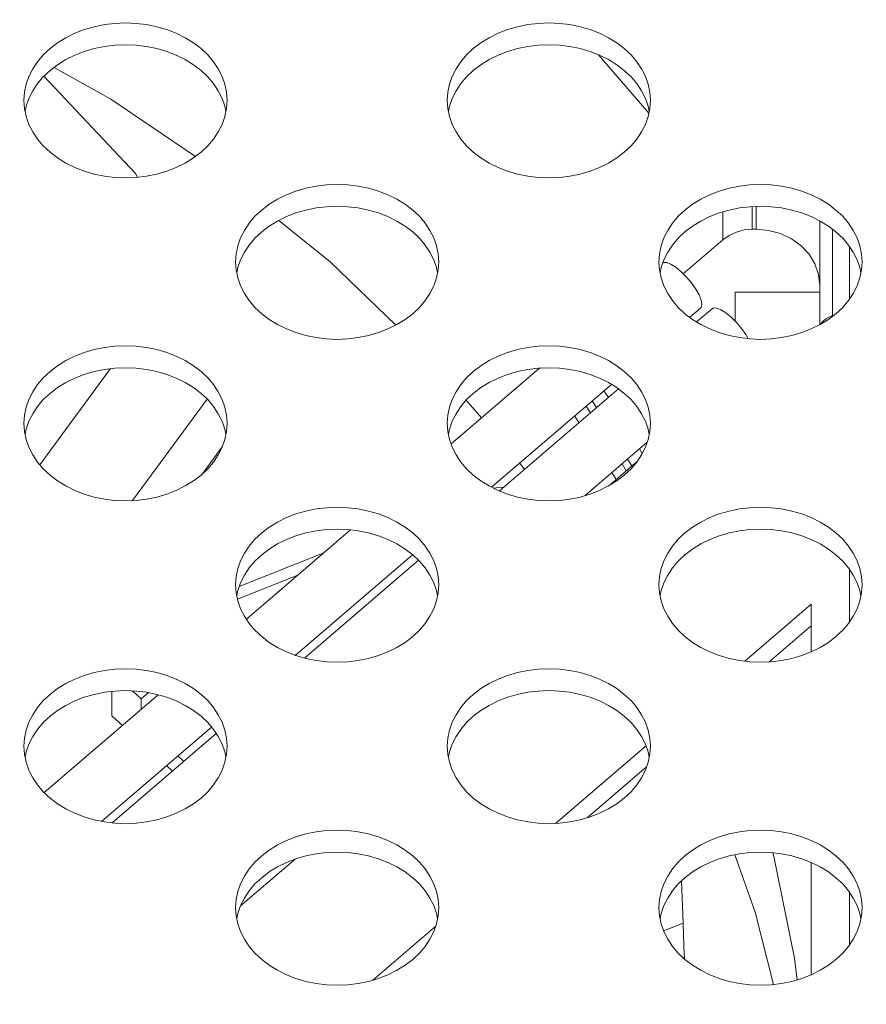
# Model space of a CAD drawing. Units: inches. Extents: x 1 to 179, y -23 to 111.
# Drawn here: x 132 to 133, y 53 to 54 of the extents above; entities that cross this region are included whole.
import ezdxf

# ---------------------------------------------------------------- set-up
doc = ezdxf.new("R2010")
doc.units = ezdxf.units.IN
doc.header["$MEASUREMENT"] = 0
doc.layers.add('00_COMPONENTS', color=7, linetype='Continuous', lineweight=0)
doc.layers.add('Layer 1245', color=5, linetype='Continuous', lineweight=0, true_color=0x0000ff)
doc.styles.add('DC_TEXTSTYLE5', font='arial_0.ttf', dxfattribs={"height": 1})
doc.dimstyles.get("Standard").update_dxf_attribs({"dimtxt": 0.18, "dimasz": 0.18, "dimexe": 0.18, "dimexo": 0.0625, "dimgap": 0.09, "dimtad": 0, "dimtih": 1, "dimtoh": 1, "dimdec": 4, "dimzin": 0, "dimdsep": 46, "dimtxsty": 'Standard', "dimcen": 0.09, "dimadec": 0, "dimazin": 0, "dimtfac": 1, "dimtdec": 4, "dimtofl": 0, "dimtmove": 0, "dimatfit": 3, "dimfxl": 1, "dimtolj": 1, "dimtzin": 0, "dimarcsym": 0})

# ---------------------------------------------------------------- blocks, each defined once
blk = doc.blocks.new('*D29')
at = {"layer": 'Defpoints', "color": 0}
for p in [(136.03287, 61.97476), (115.00135, 58.4528), (136.03287, 51.16839)]:
    blk.add_point(p, dxfattribs=at)
at = {"layer": 'Layer 1245', "color": 0, "lineweight": -2, "ltscale": 0.07874}
for p, q in [((115.00135, 58.5153), (115.00135, 61.98476)), ((136.03287, 51.23089), (136.03287, 61.98476)), ((116.00135, 61.97476), (123.32311, 61.97476)), ((135.03287, 61.97476), (127.71111, 61.97476))]:
    blk.add_line(p, q, dxfattribs=at)
at = {"layer": 'Layer 1245', "color": 0}
for points in [[(116.00135, 62.14143), (116.00135, 61.80809), (115.00135, 61.97476)], [(135.03287, 61.80809), (135.03287, 62.14143), (136.03287, 61.97476)]]:
    blk.add_solid(points, dxfattribs=at)
at = {"layer": 'Layer 1245', "color": 0, "lineweight": 0, "insert": (125.51711, 61.97476), "char_height": 1, "attachment_point": 5, "style": 'DC_TEXTSTYLE5'}
blk.add_mtext('\\A1;21.03', dxfattribs=at)

msp = doc.modelspace()

# ---------------------------------------------------------------- linework, layer by layer
at = {"layer": '00_COMPONENTS', "linetype": 'Continuous', "lineweight": 0, "ltscale": 0.004921}
for p, q in [((132.53587, 54.19549), (132.58267, 54.14136)), ((132.02001, 54.17562), (132.10524, 54.08525)), ((132.00138, 54.15309), (132.0019, 54.14556)), ((132.39509, 54.15309), (132.3956, 54.14556)), ((132.18929, 54.1429), (132.1883, 54.1477)), ((132.58299, 54.1429), (132.582, 54.1477)), ((132.10715, 54.08159), (132.10524, 54.08525)), ((132.65135, 54.0494), (132.65135, 54.02341)), ((132.67877, 54.05434), (132.67877, 54.03323)), ((132.68249, 54.05449), (132.68249, 54.03323)), ((132.74155, 54.04109), (132.74155, 53.94445)), ((132.68249, 54.03323), (132.67877, 54.03323)), ((132.75336, 54.03331), (132.75336, 53.95322)), ((132.65135, 54.02341), (132.61459, 53.99191)), ((132.76911, 53.9682), (132.76911, 54.01734)), ((132.19824, 54.00296), (132.19875, 53.99543)), ((132.59194, 54.00296), (132.59245, 53.99543)), ((132.38614, 53.99277), (132.38515, 53.99757)), ((132.77984, 53.99277), (132.77885, 53.99757)), ((132.66281, 53.97493), (132.66281, 53.94791)), ((132.66281, 53.97493), (132.74155, 53.97493)), ((132.6206, 53.95139), (132.6306, 53.95996)), ((132.62696, 53.94708), (132.64135, 53.95941)), ((132.75336, 53.95322), (132.75401, 53.95273)), ((132.01625, 53.8142), (132.08204, 53.90365)), ((132.3986, 53.83373), (132.48079, 53.90417)), ((132.43627, 53.79342), (132.54786, 53.88906)), ((132.44359, 53.78993), (132.55434, 53.88484)), ((132.10225, 53.78102), (132.17168, 53.87542)), ((132.54505, 53.87688), (132.54085, 53.88305)), ((132.41272, 53.87433), (132.42691, 53.85799)), ((132.52418, 53.86876), (132.52837, 53.86258)), ((132.51354, 53.85965), (132.51765, 53.8534)), ((132.00138, 53.85283), (132.0019, 53.8453)), ((132.18929, 53.84264), (132.1883, 53.84744)), ((132.39509, 53.85283), (132.3956, 53.8453)), ((132.58299, 53.84264), (132.582, 53.84744)), ((132.16755, 53.80598), (132.18584, 53.83085)), ((132.52324, 53.7856), (132.58105, 53.83514)), ((132.57651, 53.82475), (132.57394, 53.82905)), ((132.46248, 53.81588), (132.46683, 53.80985)), ((132.54497, 53.79446), (132.5719, 53.81753)), ((132.55778, 53.8152), (132.56163, 53.80874)), ((132.56677, 53.81314), (132.56289, 53.81958)), ((132.54813, 53.80693), (132.55223, 53.80068)), ((132.20826, 53.67061), (132.30519, 53.75368)), ((132.20158, 53.70094), (132.28025, 53.73231)), ((132.25381, 53.63705), (132.36292, 53.73056)), ((132.26226, 53.63453), (132.36835, 53.72545)), ((132.19999, 53.68922), (132.25606, 53.71158)), ((132.76911, 53.66794), (132.76911, 53.71708)), ((132.19824, 53.7027), (132.19875, 53.69517)), ((132.59194, 53.7027), (132.59245, 53.69517)), ((132.38614, 53.69251), (132.38515, 53.69731)), ((132.77984, 53.69251), (132.77885, 53.69731)), ((132.73367, 53.68461), (132.67182, 53.6316)), ((132.73367, 53.68461), (132.73367, 53.64029)), ((132.73367, 53.66453), (132.69449, 53.63096)), ((132.02022, 53.50947), (132.1263, 53.60037)), ((132.08304, 53.58094), (132.08304, 53.60351)), ((132.10239, 53.604), (132.11046, 53.59666)), ((132.11046, 53.59666), (132.11712, 53.60236)), ((132.11046, 53.5868), (132.11046, 53.59666)), ((132.08304, 53.58094), (132.09303, 53.57186)), ((132.0736, 53.48262), (132.17593, 53.57031)), ((132.08336, 53.48122), (132.18032, 53.56431)), ((132.00138, 53.55257), (132.0019, 53.54503)), ((132.18929, 53.54238), (132.1883, 53.54718)), ((132.39509, 53.55257), (132.3956, 53.54503)), ((132.57999, 53.5529), (132.49579, 53.48075)), ((132.58299, 53.54238), (132.582, 53.54718)), ((132.14458, 53.54345), (132.1501, 53.53842)), ((132.13411, 53.53448), (132.13964, 53.52945)), ((132.58047, 53.53324), (132.52527, 53.48593)), ((132.20275, 53.40401), (132.25368, 53.44766)), ((132.73367, 53.44447), (132.73367, 53.34003)), ((132.61447, 53.388), (132.61311, 53.42737)), ((132.76911, 53.36768), (132.76911, 53.41682)), ((132.19824, 53.40244), (132.19875, 53.3949)), ((132.59194, 53.40244), (132.59245, 53.3949)), ((132.38614, 53.39225), (132.38515, 53.39705)), ((132.77984, 53.39225), (132.77885, 53.39705)), ((132.38438, 53.38527), (132.32574, 53.33502)), ((132.59635, 53.38078), (132.61447, 53.388)), ((132.61524, 53.36672), (132.61447, 53.388)), ((132.61571, 53.35469), (132.61524, 53.36672))]:
    msp.add_line(p, q, dxfattribs=at)
at = {"layer": '00_COMPONENTS', "linetype": 'Continuous', "lineweight": 0, "ltscale": 0.004921, "flags": 128}
for points in [[(132.19036, 54.15309), (132.18984, 54.16062), (132.1883, 54.16807), (132.18574, 54.17536), (132.18219, 54.1824), (132.1777, 54.18912), (132.17232, 54.19545), (132.16609, 54.20131), (132.1591, 54.20664), (132.15141, 54.21139), (132.14312, 54.2155), (132.1343, 54.21892), (132.12507, 54.22162), (132.11552, 54.22358), (132.10575, 54.22476), (132.09587, 54.22515), (132.086, 54.22476), (132.07623, 54.22358), (132.06667, 54.22162), (132.05744, 54.21892), (132.04863, 54.2155), (132.04033, 54.21139), (132.03265, 54.20664), (132.02565, 54.20131), (132.01943, 54.19545), (132.01404, 54.18912), (132.00955, 54.1824), (132.00601, 54.17536), (132.00345, 54.16807), (132.0019, 54.16062), (132.00138, 54.15309)], [(132.58406, 54.15309), (132.58354, 54.16062), (132.582, 54.16807), (132.57944, 54.17536), (132.57589, 54.1824), (132.5714, 54.18912), (132.56602, 54.19545), (132.55979, 54.20131), (132.5528, 54.20664), (132.54511, 54.21139), (132.53682, 54.2155), (132.52801, 54.21892), (132.51877, 54.22162), (132.50922, 54.22358), (132.49945, 54.22476), (132.48957, 54.22515), (132.4797, 54.22476), (132.46993, 54.22358), (132.46038, 54.22162), (132.45114, 54.21892), (132.44233, 54.2155), (132.43404, 54.21139), (132.42635, 54.20664), (132.41936, 54.20131), (132.41313, 54.19545), (132.40774, 54.18912), (132.40325, 54.1824), (132.39971, 54.17536), (132.39715, 54.16807), (132.3956, 54.16062), (132.39509, 54.15309)], [(132.1883, 54.1477), (132.18574, 54.15499), (132.18219, 54.16203), (132.1777, 54.16875), (132.17232, 54.17507), (132.16609, 54.18094), (132.1591, 54.18627), (132.15141, 54.19102), (132.14312, 54.19513), (132.1343, 54.19855), (132.12507, 54.20125), (132.11552, 54.20321), (132.10575, 54.20439), (132.09587, 54.20478), (132.086, 54.20439), (132.07623, 54.20321), (132.06667, 54.20125), (132.05744, 54.19855), (132.04863, 54.19513), (132.04033, 54.19102), (132.03265, 54.18627), (132.02565, 54.18094), (132.01943, 54.17507), (132.01404, 54.16875), (132.00955, 54.16203), (132.00601, 54.15499)], [(132.582, 54.1477), (132.57944, 54.15499), (132.57589, 54.16203), (132.5714, 54.16875), (132.56602, 54.17507), (132.55979, 54.18094), (132.5528, 54.18627), (132.54511, 54.19102), (132.53682, 54.19513), (132.52801, 54.19855), (132.51877, 54.20125), (132.50922, 54.20321), (132.49945, 54.20439), (132.48957, 54.20478), (132.4797, 54.20439), (132.46993, 54.20321), (132.46038, 54.20125), (132.45114, 54.19855), (132.44233, 54.19513), (132.43404, 54.19102), (132.42635, 54.18627), (132.41936, 54.18094), (132.41313, 54.17507), (132.40774, 54.16875), (132.40325, 54.16203), (132.39971, 54.15499)], [(132.02945, 54.18383), (132.0823, 54.1541), (132.16086, 54.10088)], [(132.00601, 54.15499), (132.00345, 54.1477), (132.00245, 54.1429)], [(132.1883, 54.13811), (132.18984, 54.14556), (132.19036, 54.15309)], [(132.39971, 54.15499), (132.39715, 54.1477), (132.39615, 54.1429)], [(132.582, 54.13811), (132.58354, 54.14556), (132.58406, 54.15309)], [(132.0019, 54.14556), (132.00345, 54.13811), (132.00601, 54.13082), (132.00955, 54.12378), (132.01404, 54.11706), (132.01943, 54.11073), (132.02565, 54.10487), (132.03265, 54.09954), (132.04033, 54.09479), (132.04863, 54.09068), (132.05744, 54.08726), (132.06667, 54.08455), (132.07623, 54.0826), (132.086, 54.08142), (132.09587, 54.08103), (132.10575, 54.08142), (132.11552, 54.0826), (132.12507, 54.08455), (132.1343, 54.08726), (132.14312, 54.09068), (132.15141, 54.09479), (132.1591, 54.09954), (132.16609, 54.10487), (132.17232, 54.11073), (132.1777, 54.11706), (132.18219, 54.12378), (132.18574, 54.13082), (132.1883, 54.13811)], [(132.3956, 54.14556), (132.39715, 54.13811), (132.39971, 54.13082), (132.40325, 54.12378), (132.40774, 54.11706), (132.41313, 54.11073), (132.41936, 54.10487), (132.42635, 54.09954), (132.43404, 54.09479), (132.44233, 54.09068), (132.45114, 54.08726), (132.46038, 54.08455), (132.46993, 54.0826), (132.4797, 54.08142), (132.48957, 54.08103), (132.49945, 54.08142), (132.50922, 54.0826), (132.51877, 54.08455), (132.52801, 54.08726), (132.53682, 54.09068), (132.54511, 54.09479), (132.5528, 54.09954), (132.55979, 54.10487), (132.56602, 54.11073), (132.5714, 54.11706), (132.57589, 54.12378), (132.57944, 54.13082), (132.582, 54.13811)], [(132.38721, 54.00296), (132.38669, 54.01049), (132.38515, 54.01794), (132.38259, 54.02523), (132.37904, 54.03227), (132.37455, 54.03899), (132.36917, 54.04532), (132.36294, 54.05118), (132.35595, 54.05651), (132.34826, 54.06126), (132.33997, 54.06537), (132.33116, 54.06879), (132.32192, 54.07149), (132.31237, 54.07345), (132.3026, 54.07463), (132.29272, 54.07502), (132.28285, 54.07463), (132.27308, 54.07345), (132.26353, 54.07149), (132.25429, 54.06879), (132.24548, 54.06537), (132.23718, 54.06126), (132.2295, 54.05651), (132.22251, 54.05118), (132.21628, 54.04532), (132.21089, 54.03899), (132.2064, 54.03227), (132.20286, 54.02523), (132.2003, 54.01794), (132.19875, 54.01049), (132.19824, 54.00296)], [(132.78091, 54.00296), (132.7804, 54.01049), (132.77885, 54.01794), (132.77629, 54.02523), (132.77274, 54.03227), (132.76825, 54.03899), (132.76287, 54.04532), (132.75664, 54.05118), (132.74965, 54.05651), (132.74196, 54.06126), (132.73367, 54.06537), (132.72486, 54.06879), (132.71562, 54.07149), (132.70607, 54.07345), (132.6963, 54.07463), (132.68642, 54.07502), (132.67655, 54.07463), (132.66678, 54.07345), (132.65723, 54.07149), (132.64799, 54.06879), (132.63918, 54.06537), (132.63089, 54.06126), (132.6232, 54.05651), (132.61621, 54.05118), (132.60998, 54.04532), (132.6046, 54.03899), (132.60011, 54.03227), (132.59656, 54.02523), (132.594, 54.01794), (132.59245, 54.01049), (132.59194, 54.00296)], [(132.38515, 53.99757), (132.38259, 54.00486), (132.37904, 54.0119), (132.37455, 54.01862), (132.36917, 54.02494), (132.36294, 54.03081), (132.35595, 54.03614), (132.34826, 54.04089), (132.33997, 54.045), (132.33116, 54.04842), (132.32192, 54.05112), (132.31237, 54.05307), (132.3026, 54.05425), (132.29272, 54.05465), (132.28285, 54.05425), (132.27308, 54.05307), (132.26353, 54.05112), (132.25429, 54.04842), (132.24548, 54.045), (132.23718, 54.04089), (132.2295, 54.03614), (132.22251, 54.03081), (132.21628, 54.02494), (132.21089, 54.01862), (132.2064, 54.0119), (132.20286, 54.00486)], [(132.77885, 53.99757), (132.77629, 54.00486), (132.77274, 54.0119), (132.76825, 54.01862), (132.76287, 54.02494), (132.75664, 54.03081), (132.74965, 54.03614), (132.74196, 54.04089), (132.73367, 54.045), (132.72486, 54.04842), (132.71562, 54.05112), (132.70607, 54.05307), (132.6963, 54.05425), (132.68642, 54.05465), (132.67655, 54.05425), (132.66678, 54.05307), (132.65723, 54.05112), (132.64799, 54.04842), (132.63918, 54.045), (132.63089, 54.04089), (132.6232, 54.03614), (132.61621, 54.03081), (132.60998, 54.02494), (132.6046, 54.01862), (132.60011, 54.0119), (132.59656, 54.00486)], [(132.23857, 54.04157), (132.28627, 54.00298), (132.34729, 53.94418)], [(132.67877, 54.03323), (132.67123, 54.03259), (132.66398, 54.03068), (132.65727, 54.02758), (132.65135, 54.02341)], [(132.74155, 53.98109), (132.74041, 53.99126), (132.73705, 54.00104), (132.73159, 54.01006), (132.72425, 54.01796), (132.7153, 54.02444), (132.70509, 54.02926), (132.69401, 54.03223), (132.68249, 54.03323)], [(132.20286, 54.00486), (132.2003, 53.99757), (132.1993, 53.99277)], [(132.38515, 53.98798), (132.38669, 53.99543), (132.38721, 54.00296)], [(132.59656, 54.00486), (132.594, 53.99757), (132.593, 53.99277)], [(132.77885, 53.98798), (132.7804, 53.99543), (132.78091, 54.00296)], [(132.19875, 53.99543), (132.2003, 53.98798), (132.20286, 53.98069), (132.2064, 53.97365), (132.21089, 53.96693), (132.21628, 53.9606), (132.22251, 53.95474), (132.2295, 53.94941), (132.23718, 53.94466), (132.24548, 53.94055), (132.25429, 53.93713), (132.26353, 53.93442), (132.27308, 53.93247), (132.28285, 53.93129), (132.29272, 53.9309), (132.3026, 53.93129), (132.31237, 53.93247), (132.32192, 53.93442), (132.33116, 53.93713), (132.33997, 53.94055), (132.34826, 53.94466), (132.35595, 53.94941), (132.36294, 53.95474), (132.36917, 53.9606), (132.37455, 53.96693), (132.37904, 53.97365), (132.38259, 53.98069), (132.38515, 53.98798)], [(132.59245, 53.99543), (132.594, 53.98798), (132.59656, 53.98069), (132.60011, 53.97365), (132.6046, 53.96693), (132.60998, 53.9606), (132.61621, 53.95474), (132.6232, 53.94941), (132.63089, 53.94466), (132.63918, 53.94055), (132.64799, 53.93713), (132.65723, 53.93442), (132.66678, 53.93247), (132.67655, 53.93129), (132.68642, 53.9309), (132.6963, 53.93129), (132.70607, 53.93247), (132.71562, 53.93442), (132.72486, 53.93713), (132.73367, 53.94055), (132.74196, 53.94466), (132.74965, 53.94941), (132.75664, 53.95474), (132.76287, 53.9606), (132.76825, 53.96693), (132.77274, 53.97365), (132.77629, 53.98069), (132.77885, 53.98798)], [(132.59566, 54.00228), (132.59605, 54.00248), (132.5991, 54.00238), (132.60307, 54.00082), (132.6077, 53.99791), (132.61267, 53.99383), (132.61764, 53.98887), (132.62227, 53.98336), (132.62624, 53.97769), (132.62929, 53.97224), (132.63121, 53.96737), (132.63186, 53.96343)], [(132.63186, 53.96343), (132.63121, 53.96067), (132.6306, 53.95997)], [(132.64135, 53.95941), (132.64266, 53.96007), (132.64571, 53.95998), (132.64969, 53.95842), (132.65432, 53.9555), (132.65929, 53.95142), (132.66425, 53.94646), (132.66888, 53.94096), (132.67286, 53.93529), (132.67499, 53.93148)], [(132.74219, 53.9448), (132.74328, 53.94641), (132.74524, 53.94835), (132.74769, 53.9502), (132.75046, 53.95185), (132.75336, 53.95322)], [(132.19036, 53.85283), (132.18984, 53.86036), (132.1883, 53.86781), (132.18574, 53.8751), (132.18219, 53.88214), (132.1777, 53.88886), (132.17232, 53.89519), (132.16609, 53.90105), (132.1591, 53.90638), (132.15141, 53.91113), (132.14312, 53.91524), (132.1343, 53.91866), (132.12507, 53.92136), (132.11552, 53.92332), (132.10575, 53.9245), (132.09587, 53.92489), (132.086, 53.9245), (132.07623, 53.92332), (132.06667, 53.92136), (132.05744, 53.91866), (132.04863, 53.91524), (132.04033, 53.91113), (132.03265, 53.90638), (132.02565, 53.90105), (132.01943, 53.89519), (132.01404, 53.88886), (132.00955, 53.88214), (132.00601, 53.8751), (132.00345, 53.86781), (132.0019, 53.86036), (132.00138, 53.85283)], [(132.58406, 53.85283), (132.58354, 53.86036), (132.582, 53.86781), (132.57944, 53.8751), (132.57589, 53.88214), (132.5714, 53.88886), (132.56602, 53.89519), (132.55979, 53.90105), (132.5528, 53.90638), (132.54511, 53.91113), (132.53682, 53.91524), (132.52801, 53.91866), (132.51877, 53.92136), (132.50922, 53.92332), (132.49945, 53.9245), (132.48957, 53.92489), (132.4797, 53.9245), (132.46993, 53.92332), (132.46038, 53.92136), (132.45114, 53.91866), (132.44233, 53.91524), (132.43404, 53.91113), (132.42635, 53.90638), (132.41936, 53.90105), (132.41313, 53.89519), (132.40774, 53.88886), (132.40325, 53.88214), (132.39971, 53.8751), (132.39715, 53.86781), (132.3956, 53.86036), (132.39509, 53.85283)], [(132.1883, 53.84744), (132.18574, 53.85473), (132.18219, 53.86177), (132.1777, 53.86849), (132.17232, 53.87481), (132.16609, 53.88068), (132.1591, 53.88601), (132.15141, 53.89076), (132.14312, 53.89486), (132.1343, 53.89829), (132.12507, 53.90099), (132.11552, 53.90294), (132.10575, 53.90412), (132.09587, 53.90452), (132.086, 53.90412), (132.07623, 53.90294), (132.06667, 53.90099), (132.05744, 53.89829), (132.04863, 53.89486), (132.04033, 53.89076), (132.03265, 53.88601), (132.02565, 53.88068), (132.01943, 53.87481), (132.01404, 53.86849), (132.00955, 53.86177), (132.00601, 53.85473)], [(132.582, 53.84744), (132.57944, 53.85473), (132.57589, 53.86177), (132.5714, 53.86849), (132.56602, 53.87481), (132.55979, 53.88068), (132.5528, 53.88601), (132.54511, 53.89076), (132.53682, 53.89486), (132.52801, 53.89829), (132.51877, 53.90099), (132.50922, 53.90294), (132.49945, 53.90412), (132.48957, 53.90452), (132.4797, 53.90412), (132.46993, 53.90294), (132.46038, 53.90099), (132.45114, 53.89829), (132.44233, 53.89486), (132.43404, 53.89076), (132.42635, 53.88601), (132.41936, 53.88068), (132.41313, 53.87481), (132.40774, 53.86849), (132.40325, 53.86177), (132.39971, 53.85473)], [(132.53402, 53.86743), (132.53332, 53.86859), (132.52986, 53.87362)], [(132.00601, 53.85473), (132.00345, 53.84744), (132.00245, 53.84264)], [(132.1883, 53.83785), (132.18984, 53.8453), (132.19036, 53.85283)], [(132.39971, 53.85473), (132.39715, 53.84744), (132.39615, 53.84264)], [(132.582, 53.83785), (132.58354, 53.8453), (132.58406, 53.85283)], [(132.0019, 53.8453), (132.00345, 53.83785), (132.00601, 53.83056), (132.00955, 53.82352), (132.01404, 53.8168), (132.01943, 53.81047), (132.02565, 53.80461), (132.03265, 53.79928), (132.04033, 53.79453), (132.04863, 53.79042), (132.05744, 53.787), (132.06667, 53.78429), (132.07623, 53.78234), (132.086, 53.78116), (132.09587, 53.78077), (132.10575, 53.78116), (132.11552, 53.78234), (132.12507, 53.78429), (132.1343, 53.787), (132.14312, 53.79042), (132.15141, 53.79453), (132.1591, 53.79928), (132.16609, 53.80461), (132.17232, 53.81047), (132.1777, 53.8168), (132.18219, 53.82352), (132.18574, 53.83056), (132.1883, 53.83785)], [(132.3956, 53.8453), (132.39715, 53.83785), (132.39971, 53.83056), (132.40325, 53.82352), (132.40774, 53.8168), (132.41313, 53.81047), (132.41936, 53.80461), (132.42635, 53.79928), (132.43404, 53.79453), (132.44233, 53.79042), (132.45114, 53.787), (132.46038, 53.78429), (132.46993, 53.78234), (132.4797, 53.78116), (132.48957, 53.78077), (132.49945, 53.78116), (132.50922, 53.78234), (132.51877, 53.78429), (132.52801, 53.787), (132.53682, 53.79042), (132.54511, 53.79453), (132.5528, 53.79928), (132.55979, 53.80461), (132.56602, 53.81047), (132.5714, 53.8168), (132.57589, 53.82352), (132.57944, 53.83056), (132.582, 53.83785)], [(132.43826, 53.79244), (132.44566, 53.79332), (132.44742, 53.79321)], [(132.38721, 53.7027), (132.38669, 53.71023), (132.38515, 53.71768), (132.38259, 53.72497), (132.37904, 53.73201), (132.37455, 53.73873), (132.36917, 53.74506), (132.36294, 53.75092), (132.35595, 53.75625), (132.34826, 53.761), (132.33997, 53.76511), (132.33116, 53.76853), (132.32192, 53.77123), (132.31237, 53.77319), (132.3026, 53.77437), (132.29272, 53.77476), (132.28285, 53.77437), (132.27308, 53.77319), (132.26353, 53.77123), (132.25429, 53.76853), (132.24548, 53.76511), (132.23718, 53.761), (132.2295, 53.75625), (132.22251, 53.75092), (132.21628, 53.74506), (132.21089, 53.73873), (132.2064, 53.73201), (132.20286, 53.72497), (132.2003, 53.71768), (132.19875, 53.71023), (132.19824, 53.7027)], [(132.78091, 53.7027), (132.7804, 53.71023), (132.77885, 53.71768), (132.77629, 53.72497), (132.77274, 53.73201), (132.76825, 53.73873), (132.76287, 53.74506), (132.75664, 53.75092), (132.74965, 53.75625), (132.74196, 53.761), (132.73367, 53.76511), (132.72486, 53.76853), (132.71562, 53.77123), (132.70607, 53.77319), (132.6963, 53.77437), (132.68642, 53.77476), (132.67655, 53.77437), (132.66678, 53.77319), (132.65723, 53.77123), (132.64799, 53.76853), (132.63918, 53.76511), (132.63089, 53.761), (132.6232, 53.75625), (132.61621, 53.75092), (132.60998, 53.74506), (132.6046, 53.73873), (132.60011, 53.73201), (132.59656, 53.72497), (132.594, 53.71768), (132.59245, 53.71023), (132.59194, 53.7027)], [(132.38515, 53.69731), (132.38259, 53.70459), (132.37904, 53.71164), (132.37455, 53.71836), (132.36917, 53.72468), (132.36294, 53.73055), (132.35595, 53.73588), (132.34826, 53.74063), (132.33997, 53.74473), (132.33116, 53.74816), (132.32192, 53.75086), (132.31237, 53.75281), (132.3026, 53.75399), (132.29272, 53.75439), (132.28285, 53.75399), (132.27308, 53.75281), (132.26353, 53.75086), (132.25429, 53.74816), (132.24548, 53.74473), (132.23718, 53.74063), (132.2295, 53.73588), (132.22251, 53.73055), (132.21628, 53.72468), (132.21089, 53.71836), (132.2064, 53.71164), (132.20286, 53.70459)], [(132.77885, 53.69731), (132.77629, 53.70459), (132.77274, 53.71164), (132.76825, 53.71836), (132.76287, 53.72468), (132.75664, 53.73055), (132.74965, 53.73588), (132.74196, 53.74063), (132.73367, 53.74473), (132.72486, 53.74816), (132.71562, 53.75086), (132.70607, 53.75281), (132.6963, 53.75399), (132.68642, 53.75439), (132.67655, 53.75399), (132.66678, 53.75281), (132.65723, 53.75086), (132.64799, 53.74816), (132.63918, 53.74473), (132.63089, 53.74063), (132.6232, 53.73588), (132.61621, 53.73055), (132.60998, 53.72468), (132.6046, 53.71836), (132.60011, 53.71164), (132.59656, 53.70459)], [(132.20286, 53.70459), (132.2003, 53.69731), (132.1993, 53.69251)], [(132.38515, 53.68772), (132.38669, 53.69517), (132.38721, 53.7027)], [(132.59656, 53.70459), (132.594, 53.69731), (132.593, 53.69251)], [(132.77885, 53.68772), (132.7804, 53.69517), (132.78091, 53.7027)], [(132.19875, 53.69517), (132.2003, 53.68772), (132.20286, 53.68043), (132.2064, 53.67339), (132.21089, 53.66667), (132.21628, 53.66034), (132.22251, 53.65448), (132.2295, 53.64914), (132.23718, 53.6444), (132.24548, 53.64029), (132.25429, 53.63687), (132.26353, 53.63416), (132.27308, 53.63221), (132.28285, 53.63103), (132.29272, 53.63064), (132.3026, 53.63103), (132.31237, 53.63221), (132.32192, 53.63416), (132.33116, 53.63687), (132.33997, 53.64029), (132.34826, 53.6444), (132.35595, 53.64914), (132.36294, 53.65448), (132.36917, 53.66034), (132.37455, 53.66667), (132.37904, 53.67339), (132.38259, 53.68043), (132.38515, 53.68772)], [(132.59245, 53.69517), (132.594, 53.68772), (132.59656, 53.68043), (132.60011, 53.67339), (132.6046, 53.66667), (132.60998, 53.66034), (132.61621, 53.65448), (132.6232, 53.64914), (132.63089, 53.6444), (132.63918, 53.64029), (132.64799, 53.63687), (132.65723, 53.63416), (132.66678, 53.63221), (132.67655, 53.63103), (132.68642, 53.63064), (132.6963, 53.63103), (132.70607, 53.63221), (132.71562, 53.63416), (132.72486, 53.63687), (132.73367, 53.64029), (132.74196, 53.6444), (132.74965, 53.64914), (132.75664, 53.65448), (132.76287, 53.66034), (132.76825, 53.66667), (132.77274, 53.67339), (132.77629, 53.68043), (132.77885, 53.68772)], [(132.19036, 53.55257), (132.18984, 53.5601), (132.1883, 53.56755), (132.18574, 53.57484), (132.18219, 53.58188), (132.1777, 53.5886), (132.17232, 53.59492), (132.16609, 53.60079), (132.1591, 53.60612), (132.15141, 53.61087), (132.14312, 53.61498), (132.1343, 53.6184), (132.12507, 53.6211), (132.11552, 53.62306), (132.10575, 53.62424), (132.09587, 53.62463), (132.086, 53.62424), (132.07623, 53.62306), (132.06667, 53.6211), (132.05744, 53.6184), (132.04863, 53.61498), (132.04033, 53.61087), (132.03265, 53.60612), (132.02565, 53.60079), (132.01943, 53.59492), (132.01404, 53.5886), (132.00955, 53.58188), (132.00601, 53.57484), (132.00345, 53.56755), (132.0019, 53.5601), (132.00138, 53.55257)], [(132.58406, 53.55257), (132.58354, 53.5601), (132.582, 53.56755), (132.57944, 53.57484), (132.57589, 53.58188), (132.5714, 53.5886), (132.56602, 53.59492), (132.55979, 53.60079), (132.5528, 53.60612), (132.54511, 53.61087), (132.53682, 53.61498), (132.52801, 53.6184), (132.51877, 53.6211), (132.50922, 53.62306), (132.49945, 53.62424), (132.48957, 53.62463), (132.4797, 53.62424), (132.46993, 53.62306), (132.46038, 53.6211), (132.45114, 53.6184), (132.44233, 53.61498), (132.43404, 53.61087), (132.42635, 53.60612), (132.41936, 53.60079), (132.41313, 53.59492), (132.40774, 53.5886), (132.40325, 53.58188), (132.39971, 53.57484), (132.39715, 53.56755), (132.3956, 53.5601), (132.39509, 53.55257)], [(132.1883, 53.54718), (132.18574, 53.55446), (132.18219, 53.56151), (132.1777, 53.56823), (132.17232, 53.57455), (132.16609, 53.58041), (132.1591, 53.58575), (132.15141, 53.5905), (132.14312, 53.5946), (132.1343, 53.59803), (132.12507, 53.60073), (132.11552, 53.60268), (132.10575, 53.60386), (132.09587, 53.60426), (132.086, 53.60386), (132.07623, 53.60268), (132.06667, 53.60073), (132.05744, 53.59803), (132.04863, 53.5946), (132.04033, 53.5905), (132.03265, 53.58575), (132.02565, 53.58041), (132.01943, 53.57455), (132.01404, 53.56823), (132.00955, 53.56151), (132.00601, 53.55446)], [(132.582, 53.54718), (132.57944, 53.55446), (132.57589, 53.56151), (132.5714, 53.56823), (132.56602, 53.57455), (132.55979, 53.58041), (132.5528, 53.58575), (132.54511, 53.5905), (132.53682, 53.5946), (132.52801, 53.59803), (132.51877, 53.60073), (132.50922, 53.60268), (132.49945, 53.60386), (132.48957, 53.60426), (132.4797, 53.60386), (132.46993, 53.60268), (132.46038, 53.60073), (132.45114, 53.59803), (132.44233, 53.5946), (132.43404, 53.5905), (132.42635, 53.58575), (132.41936, 53.58041), (132.41313, 53.57455), (132.40774, 53.56823), (132.40325, 53.56151), (132.39971, 53.55446)], [(132.00601, 53.55446), (132.00345, 53.54718), (132.00245, 53.54238)], [(132.39971, 53.55446), (132.39715, 53.54718), (132.39615, 53.54238)], [(132.0019, 53.54503), (132.00345, 53.53758), (132.00601, 53.5303), (132.00955, 53.52326), (132.01404, 53.51654), (132.01943, 53.51021), (132.02565, 53.50435), (132.03265, 53.49901), (132.04033, 53.49427), (132.04863, 53.49016), (132.05744, 53.48673), (132.06667, 53.48403), (132.07623, 53.48208), (132.086, 53.4809), (132.09587, 53.4805), (132.10575, 53.4809), (132.11552, 53.48208), (132.12507, 53.48403), (132.1343, 53.48673), (132.14312, 53.49016), (132.15141, 53.49427), (132.1591, 53.49901), (132.16609, 53.50435), (132.17232, 53.51021), (132.1777, 53.51654), (132.18219, 53.52326), (132.18574, 53.5303), (132.1883, 53.53758)], [(132.1883, 53.53758), (132.18984, 53.54503), (132.19036, 53.55257)], [(132.3956, 53.54503), (132.39715, 53.53758), (132.39971, 53.5303), (132.40325, 53.52326), (132.40774, 53.51654), (132.41313, 53.51021), (132.41936, 53.50435), (132.42635, 53.49901), (132.43404, 53.49427), (132.44233, 53.49016), (132.45114, 53.48673), (132.46038, 53.48403), (132.46993, 53.48208), (132.4797, 53.4809), (132.48957, 53.4805), (132.49945, 53.4809), (132.50922, 53.48208), (132.51877, 53.48403), (132.52801, 53.48673), (132.53682, 53.49016), (132.54511, 53.49427), (132.5528, 53.49901), (132.55979, 53.50435), (132.56602, 53.51021), (132.5714, 53.51654), (132.57589, 53.52326), (132.57944, 53.5303), (132.582, 53.53758)], [(132.582, 53.53758), (132.58354, 53.54503), (132.58406, 53.55257)], [(132.38721, 53.40244), (132.38669, 53.40997), (132.38515, 53.41742), (132.38259, 53.42471), (132.37904, 53.43175), (132.37455, 53.43847), (132.36917, 53.44479), (132.36294, 53.45066), (132.35595, 53.45599), (132.34826, 53.46074), (132.33997, 53.46484), (132.33116, 53.46827), (132.32192, 53.47097), (132.31237, 53.47292), (132.3026, 53.4741), (132.29272, 53.4745), (132.28285, 53.4741), (132.27308, 53.47292), (132.26353, 53.47097), (132.25429, 53.46827), (132.24548, 53.46484), (132.23718, 53.46074), (132.2295, 53.45599), (132.22251, 53.45066), (132.21628, 53.44479), (132.21089, 53.43847), (132.2064, 53.43175), (132.20286, 53.42471), (132.2003, 53.41742), (132.19875, 53.40997), (132.19824, 53.40244)], [(132.78091, 53.40244), (132.7804, 53.40997), (132.77885, 53.41742), (132.77629, 53.42471), (132.77274, 53.43175), (132.76825, 53.43847), (132.76287, 53.44479), (132.75664, 53.45066), (132.74965, 53.45599), (132.74196, 53.46074), (132.73367, 53.46484), (132.72486, 53.46827), (132.71562, 53.47097), (132.70607, 53.47292), (132.6963, 53.4741), (132.68642, 53.4745), (132.67655, 53.4741), (132.66678, 53.47292), (132.65723, 53.47097), (132.64799, 53.46827), (132.63918, 53.46484), (132.63089, 53.46074), (132.6232, 53.45599), (132.61621, 53.45066), (132.60998, 53.44479), (132.6046, 53.43847), (132.60011, 53.43175), (132.59656, 53.42471), (132.594, 53.41742), (132.59245, 53.40997), (132.59194, 53.40244)], [(132.38515, 53.39705), (132.38259, 53.40433), (132.37904, 53.41138), (132.37455, 53.4181), (132.36917, 53.42442), (132.36294, 53.43028), (132.35595, 53.43562), (132.34826, 53.44037), (132.33997, 53.44447), (132.33116, 53.4479), (132.32192, 53.4506), (132.31237, 53.45255), (132.3026, 53.45373), (132.29272, 53.45413), (132.28285, 53.45373), (132.27308, 53.45255), (132.26353, 53.4506), (132.25429, 53.4479), (132.24548, 53.44447), (132.23718, 53.44037), (132.2295, 53.43562), (132.22251, 53.43028), (132.21628, 53.42442), (132.21089, 53.4181), (132.2064, 53.41138), (132.20286, 53.40433)], [(132.77885, 53.39705), (132.77629, 53.40433), (132.77274, 53.41138), (132.76825, 53.4181), (132.76287, 53.42442), (132.75664, 53.43028), (132.74965, 53.43562), (132.74196, 53.44037), (132.73367, 53.44447), (132.72486, 53.4479), (132.71562, 53.4506), (132.70607, 53.45255), (132.6963, 53.45373), (132.68642, 53.45413), (132.67655, 53.45373), (132.66678, 53.45255), (132.65723, 53.4506), (132.64799, 53.4479), (132.63918, 53.44447), (132.63089, 53.44037), (132.6232, 53.43562), (132.61621, 53.43028), (132.60998, 53.42442), (132.6046, 53.4181), (132.60011, 53.41138), (132.59656, 53.40433)], [(132.69789, 53.45354), (132.69887, 53.45013), (132.71817, 53.35552), (132.72062, 53.33536)], [(132.66258, 53.45169), (132.68162, 53.39835), (132.69853, 53.33104)], [(132.20286, 53.40433), (132.2003, 53.39705), (132.1993, 53.39225)], [(132.38515, 53.38745), (132.38669, 53.3949), (132.38721, 53.40244)], [(132.59656, 53.40433), (132.594, 53.39705), (132.593, 53.39225)], [(132.77885, 53.38745), (132.7804, 53.3949), (132.78091, 53.40244)], [(132.19875, 53.3949), (132.2003, 53.38745), (132.20286, 53.38017), (132.2064, 53.37313), (132.21089, 53.36641), (132.21628, 53.36008), (132.22251, 53.35422), (132.2295, 53.34888), (132.23718, 53.34414), (132.24548, 53.34003), (132.25429, 53.3366), (132.26353, 53.3339), (132.27308, 53.33195), (132.28285, 53.33077), (132.29272, 53.33037), (132.3026, 53.33077), (132.31237, 53.33195), (132.32192, 53.3339), (132.33116, 53.3366), (132.33997, 53.34003), (132.34826, 53.34414), (132.35595, 53.34888), (132.36294, 53.35422), (132.36917, 53.36008), (132.37455, 53.36641), (132.37904, 53.37313), (132.38259, 53.38017), (132.38515, 53.38745)], [(132.59245, 53.3949), (132.594, 53.38745), (132.59656, 53.38017), (132.60011, 53.37313), (132.6046, 53.36641), (132.60998, 53.36008), (132.61621, 53.35422), (132.6232, 53.34888), (132.63089, 53.34414), (132.63918, 53.34003), (132.64799, 53.3366), (132.65723, 53.3339), (132.66678, 53.33195), (132.67655, 53.33077), (132.68642, 53.33037), (132.6963, 53.33077), (132.70607, 53.33195), (132.71562, 53.3339), (132.72486, 53.3366), (132.73367, 53.34003), (132.74196, 53.34414), (132.74965, 53.34888), (132.75664, 53.35422), (132.76287, 53.36008), (132.76825, 53.36641), (132.77274, 53.37313), (132.77629, 53.38017), (132.77885, 53.38745)]]:
    msp.add_lwpolyline(points, dxfattribs=at)

# ---------------------------------------------------------------- dimensions: what is measured, and where the dimension line sits
at = {"layer": 'Layer 1245', "lineweight": 0, "ltscale": 0.07874}
dim = msp.add_linear_dim(base=(136.03287, 61.97476), p1=(115.00135, 58.4528), p2=(136.03287, 51.16839), dimstyle='Standard', override={"dimtxt": 1, "dimasz": 1, "dimexe": 0.01, "dimgap": 0.5, "dimtad": 0, "dimjust": 0, "dimtih": 1, "dimtoh": 0, "dimdec": 2, "dimzin": 0, "dimlunit": 2, "dimtxsty": 'DC_TEXTSTYLE5', "dimsah": 0, "dimtol": 0, "dimtfac": 1, "dimtdec": 3, "dimtix": 0, "dimtofl": 1, "dimtmove": 0, "dimfxl": 20, "dimfxlon": 1}, dxfattribs=at)
dim.commit()
dim.dimension.update_dxf_attribs({"geometry": '*D29', "text_midpoint": (125.51711, 61.97476)})

doc.saveas('drawing.dxf')
